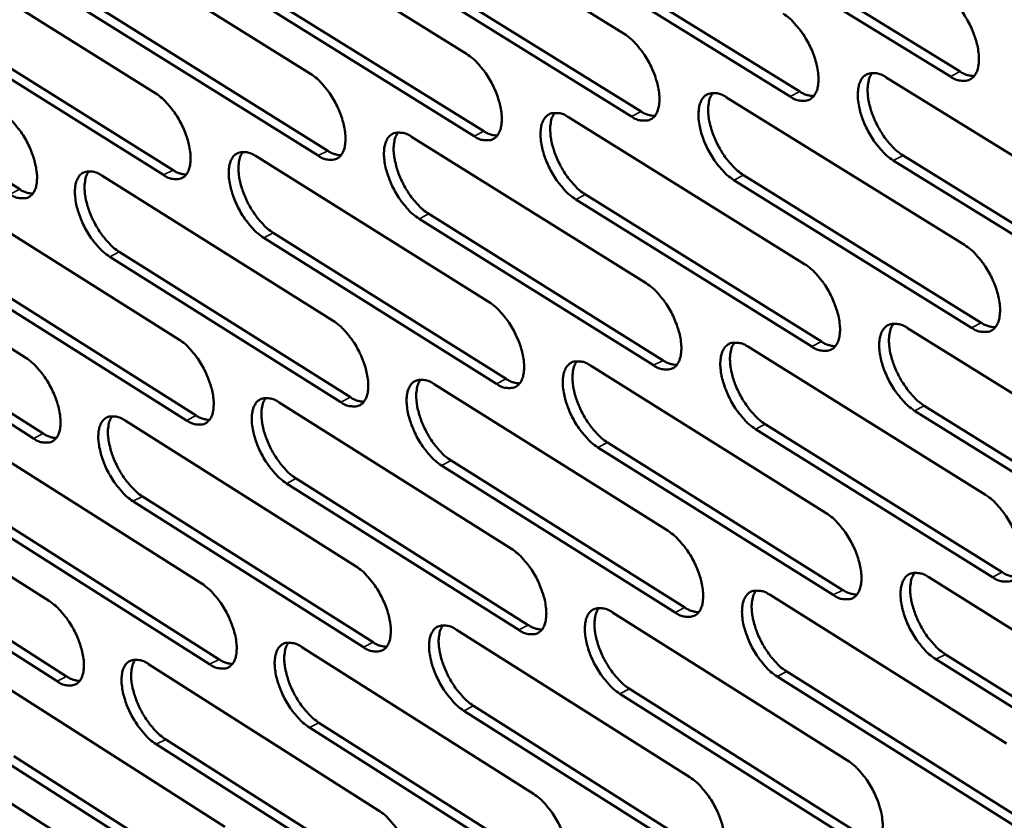
# Model space of a CAD drawing. Units: millimetres. Extents: x 72 to 6424, y 110 to 4510.
# Drawn here: x 4777 to 4855, y 3764 to 3827 of the extents above; entities that cross this region are included whole.
import ezdxf

# ---------------------------------------------------------------- set-up
doc = ezdxf.new("R2010")
doc.units = ezdxf.units.MM
doc.header["$LTSCALE"] = 22
doc.layers.add('Visible (ISO)', color=7, linetype='Continuous', lineweight=50)
doc.layers.add('Visible Narrow (ISO)', color=7, linetype='Continuous', lineweight=35)

msp = doc.modelspace()

# ---------------------------------------------------------------- linework, layer by layer
at = {"layer": 'Visible (ISO)'}
for p, q in [((4806.392, 3837.592), (4825.015, 3826.046)), ((4794.054, 3835.959), (4812.547, 3824.457)), ((4781.823, 3834.34), (4800.187, 3822.882)), ((4850.842, 3822.664), (4831.971, 3834.313)), ((4832.741, 3834.7), (4851.613, 3823.053)), ((4769.699, 3832.735), (4787.936, 3821.321)), ((4838.162, 3821.077), (4819.424, 3832.682)), ((4820.192, 3833.067), (4838.931, 3821.466)), ((4825.593, 3819.505), (4806.987, 3831.065)), ((4807.754, 3831.449), (4826.36, 3819.892)), ((4813.135, 3817.947), (4794.659, 3829.462)), ((4795.424, 3829.844), (4813.901, 3818.332)), ((4800.786, 3816.402), (4782.439, 3827.873)), ((4783.202, 3828.254), (4801.55, 3816.786)), ((4788.545, 3814.871), (4770.324, 3826.298)), ((4771.086, 3826.677), (4789.307, 3815.253)), ((4759.074, 3825.114), (4777.17, 3813.733)), ((4845.768, 3822.597), (4864.737, 3810.874)), ((4833.131, 3821.014), (4851.966, 3809.337)), ((4820.605, 3819.445), (4839.308, 3807.813)), ((4808.19, 3817.889), (4826.761, 3806.302)), ((4795.882, 3816.347), (4814.324, 3804.805)), ((4847.097, 3816.41), (4866.049, 3804.676)), ((4865.28, 3804.283), (4846.328, 3816.02)), ((4783.682, 3814.819), (4801.996, 3803.321)), ((4834.469, 3814.856), (4853.287, 3803.168)), ((4852.519, 3802.777), (4833.702, 3814.468)), ((4771.588, 3813.303), (4789.775, 3801.85)), ((4821.952, 3813.315), (4840.638, 3801.673)), ((4839.872, 3801.283), (4821.187, 3812.929)), ((4759.597, 3811.801), (4777.66, 3800.391)), ((4809.545, 3811.788), (4828.1, 3800.191)), ((4827.336, 3799.803), (4808.782, 3811.403)), ((4814.91, 3798.336), (4796.485, 3809.891)), ((4797.247, 3810.275), (4815.672, 3798.722)), ((4802.592, 3796.881), (4784.294, 3808.392)), ((4785.055, 3808.774), (4803.352, 3797.267)), ((4790.38, 3795.44), (4772.21, 3806.906)), ((4772.968, 3807.287), (4791.14, 3795.823)), ((4778.275, 3794.01), (4760.229, 3805.433)), ((4760.986, 3805.812), (4779.032, 3794.392)), ((4847.458, 3802.744), (4866.374, 3790.979)), ((4834.854, 3801.253), (4853.636, 3789.535)), ((4822.361, 3799.775), (4841.011, 3788.103)), ((4809.976, 3798.311), (4828.496, 3786.684)), ((4797.7, 3796.859), (4816.091, 3785.277)), ((4866.913, 3784.43), (4848.015, 3796.208)), ((4848.781, 3796.599), (4867.679, 3784.824)), ((4785.53, 3795.419), (4803.794, 3783.882)), ((4836.186, 3795.137), (4854.951, 3783.409)), ((4854.186, 3783.016), (4835.421, 3794.748)), ((4773.465, 3793.992), (4791.603, 3782.5)), ((4823.701, 3793.688), (4842.335, 3782.006)), ((4841.571, 3781.615), (4822.938, 3793.3)), ((4761.504, 3792.578), (4779.517, 3781.129)), ((4811.326, 3792.252), (4829.829, 3780.615)), ((4829.067, 3780.225), (4810.565, 3791.866)), ((4816.672, 3778.848), (4798.298, 3790.443)), ((4799.058, 3790.828), (4817.432, 3779.236)), ((4804.385, 3777.483), (4786.138, 3789.033)), ((4786.896, 3789.416), (4805.144, 3777.87)), ((4792.205, 3776.13), (4774.083, 3787.635)), ((4774.839, 3788.017), (4792.961, 3776.515)), ((4762.886, 3786.63), (4780.884, 3775.171)), ((4780.129, 3774.788), (4762.131, 3786.249)), ((4849.138, 3783.016), (4868, 3771.211)), ((4836.566, 3781.617), (4855.296, 3769.859)), ((4824.105, 3780.23), (4842.703, 3768.518)), ((4811.752, 3778.855), (4830.22, 3767.189)), ((4799.506, 3777.492), (4817.846, 3765.871)), ((4868.535, 3764.704), (4849.691, 3776.522)), ((4850.455, 3776.915), (4869.299, 3765.1)), ((4787.366, 3776.141), (4805.58, 3764.565)), ((4775.331, 3774.801), (4793.419, 3763.27)), ((4855.842, 3763.381), (4837.13, 3775.153)), ((4837.892, 3775.544), (4856.604, 3763.775)), ((4825.439, 3774.185), (4844.021, 3762.463)), ((4763.398, 3773.473), (4781.363, 3761.987)), ((4843.26, 3762.071), (4824.679, 3773.796)), ((4813.095, 3772.838), (4831.547, 3761.162)), ((4830.788, 3760.771), (4812.336, 3772.45)), ((4818.424, 3759.483), (4800.101, 3771.116)), ((4800.858, 3771.503), (4819.182, 3759.872)), ((4788.726, 3770.179), (4806.924, 3758.594)), ((4806.168, 3758.206), (4787.971, 3769.794)), ((4776.698, 3768.866), (4794.771, 3757.326)), ((4794.017, 3756.94), (4775.945, 3768.483))]:
    msp.add_line(p, q, dxfattribs=at)
at = {"layer": 'Visible (ISO)', "flags": 128}
for points in [[(4850.285, 3829.266, -0.023483), (4850.817, 3828.876, -0.042437), (4851.081, 3828.623, -0.007967), (4851.641, 3827.964, -0.022546), (4851.825, 3827.719, -0.018847), (4852.16, 3827.186, -0.019339), (4852.446, 3826.643, -0.020279), (4852.68, 3826.098, -0.019051), (4852.883, 3825.501, -0.02506), (4853.006, 3824.995, -0.02182), (4853.093, 3824.404, -0.035484), (4853.106, 3823.963, -0.030857), (4853.054, 3823.46, -0.055034), (4852.953, 3823.097, -0.054549), (4852.773, 3822.761, -0.07799), (4852.551, 3822.527, -0.080001), (4852.275, 3822.377, -0.072115), (4852.061, 3822.335, -0.034713), (4851.609, 3822.343, -0.077026), (4851.245, 3822.433, -0.062133), (4850.842, 3822.664)], [(4837.594, 3827.649, -0.023406), (4838.122, 3827.26, -0.042337), (4838.384, 3827.008, -0.007922), (4838.942, 3826.351, -0.022469), (4839.124, 3826.108, -0.018756), (4839.458, 3825.577, -0.019254), (4839.743, 3825.037, -0.020179), (4839.976, 3824.495, -0.018956), (4840.179, 3823.9, -0.024945), (4840.302, 3823.397, -0.021702), (4840.389, 3822.808, -0.035362), (4840.403, 3822.37, -0.030703), (4840.353, 3821.869, -0.054993), (4840.253, 3821.507, -0.054512), (4840.075, 3821.174, -0.078249), (4839.856, 3820.94, -0.080339), (4839.583, 3820.791, -0.072469), (4839.371, 3820.749, -0.034854), (4838.923, 3820.758, -0.077171), (4838.561, 3820.848, -0.062341), (4838.162, 3821.077)], [(4825.015, 3826.046, -0.02333), (4825.54, 3825.658, -0.042237), (4825.8, 3825.408, -0.007878), (4826.355, 3824.754, -0.022392), (4826.536, 3824.512, -0.018667), (4826.868, 3823.983, -0.01917), (4827.152, 3823.445, -0.02008), (4827.384, 3822.906, -0.018861), (4827.586, 3822.313, -0.024831), (4827.71, 3821.813, -0.021584), (4827.797, 3821.226, -0.03524), (4827.813, 3820.791, -0.030551), (4827.764, 3820.292, -0.05495), (4827.666, 3819.932, -0.054474), (4827.491, 3819.6, -0.078506), (4827.274, 3819.368, -0.080676), (4827.003, 3819.219, -0.072824), (4826.793, 3819.178, -0.034993), (4826.349, 3819.187, -0.077314), (4825.989, 3819.277, -0.062549), (4825.593, 3819.505)], [(4812.547, 3824.457, -0.023254), (4813.068, 3824.071, -0.042138), (4813.326, 3823.822, -0.007834), (4813.878, 3823.17, -0.022315), (4814.058, 3822.929, -0.018578), (4814.389, 3822.403, -0.019087), (4814.671, 3821.868, -0.019982), (4814.903, 3821.33, -0.018768), (4815.105, 3820.741, -0.024718), (4815.228, 3820.243, -0.021468), (4815.317, 3819.659, -0.035119), (4815.333, 3819.226, -0.030398), (4815.286, 3818.728, -0.054905), (4815.19, 3818.371, -0.054434), (4815.016, 3818.04, -0.078761), (4814.802, 3817.809, -0.081013), (4814.534, 3817.662, -0.073178), (4814.325, 3817.62, -0.035132), (4813.885, 3817.63, -0.077458), (4813.528, 3817.719, -0.062756), (4813.135, 3817.947)], [(4800.187, 3822.882, -0.023178), (4800.706, 3822.497, -0.042039), (4800.962, 3822.249, -0.007791), (4801.511, 3821.6, -0.022239), (4801.69, 3821.361, -0.01849), (4802.019, 3820.837, -0.019004), (4802.3, 3820.304, -0.019886), (4802.531, 3819.769, -0.018675), (4802.733, 3819.182, -0.024605), (4802.856, 3818.686, -0.021353), (4802.945, 3818.105, -0.034999), (4802.962, 3817.675, -0.030247), (4802.917, 3817.179, -0.054859), (4802.822, 3816.823, -0.054392), (4802.651, 3816.494, -0.079014), (4802.439, 3816.264, -0.081349), (4802.173, 3816.117, -0.073533), (4801.967, 3816.077, -0.035271), (4801.531, 3816.086, -0.0776), (4801.176, 3816.175, -0.062963), (4800.786, 3816.402)], [(4846.328, 3816.02, -0.023374), (4845.799, 3816.41, -0.042261), (4845.536, 3816.663, -0.007895), (4844.978, 3817.32, -0.02244), (4844.795, 3817.563, -0.018769), (4844.462, 3818.094, -0.019254), (4844.177, 3818.635, -0.020206), (4843.944, 3819.177, -0.018971), (4843.741, 3819.772, -0.024986), (4843.618, 3820.275, -0.021731), (4843.531, 3820.864, -0.03541), (4843.517, 3821.302, -0.030743), (4843.567, 3821.804, -0.055014), (4843.668, 3822.166, -0.054493), (4843.846, 3822.5, -0.078163), (4844.066, 3822.734, -0.08017), (4844.341, 3822.884, -0.072363), (4844.554, 3822.926, -0.034791), (4845.003, 3822.917, -0.07714), (4845.366, 3822.828, -0.062285), (4845.768, 3822.597)], [(4844.659, 3822.946, 0.037665), (4844.452, 3822.591, 0.06597), (4844.378, 3822.368, 0.018125), (4844.298, 3821.852, 0.035399), (4844.285, 3821.585, 0.021689), (4844.319, 3821.085, 0.025007), (4844.388, 3820.655, 0.017928), (4844.521, 3820.125, 0.019638), (4844.679, 3819.652, 0.016834), (4844.893, 3819.138, 0.017255), (4845.135, 3818.652, 0.017683), (4845.406, 3818.193, 0.016934), (4845.722, 3817.733, 0.020754), (4845.877, 3817.54, 0.006663), (4846.393, 3816.966, 0.039232), (4846.626, 3816.75, 0.021476), (4847.097, 3816.41)], [(4851.613, 3823.053, 0.040499), (4851.893, 3822.893, 0.040499), (4852.195, 3822.781, 0.033976), (4852.459, 3822.725, 0.033976), (4852.729, 3822.705)], [(4787.936, 3821.321, -0.023103), (4788.451, 3820.937, -0.04194), (4788.705, 3820.691, -0.007748), (4789.252, 3820.043, -0.022164), (4789.429, 3819.806, -0.018403), (4789.757, 3819.284, -0.018922), (4790.037, 3818.754, -0.01979), (4790.267, 3818.221, -0.018584), (4790.468, 3817.637, -0.024494), (4790.592, 3817.144, -0.021239), (4790.682, 3816.565, -0.034878), (4790.7, 3816.137, -0.030096), (4790.656, 3815.643, -0.054812), (4790.563, 3815.289, -0.054349), (4790.394, 3814.961, -0.079264), (4790.184, 3814.733, -0.081684), (4789.921, 3814.587, -0.073889), (4789.717, 3814.546, -0.035409), (4789.284, 3814.556, -0.077742), (4788.931, 3814.645, -0.063169), (4788.545, 3814.871)], [(4833.702, 3814.468, -0.023298), (4833.176, 3814.856, -0.042162), (4832.916, 3815.107, -0.007851), (4832.36, 3815.763, -0.022363), (4832.179, 3816.004, -0.018679), (4831.847, 3816.533, -0.01917), (4831.563, 3817.071, -0.020107), (4831.33, 3817.611, -0.018877), (4831.128, 3818.203, -0.024871), (4831.005, 3818.704, -0.021613), (4830.917, 3819.29, -0.035289), (4830.902, 3819.726, -0.03059), (4830.951, 3820.226, -0.054972), (4831.05, 3820.585, -0.054455), (4831.226, 3820.918, -0.078421), (4831.444, 3821.151, -0.080507), (4831.716, 3821.3, -0.072717), (4831.927, 3821.342, -0.034931), (4832.372, 3821.333, -0.077285), (4832.733, 3821.243, -0.062493), (4833.131, 3821.014)], [(4832.036, 3821.361, 0.037553), (4831.832, 3821.008, 0.065865), (4831.759, 3820.787, 0.018048), (4831.681, 3820.273, 0.03528), (4831.669, 3820.007, 0.021569), (4831.704, 3819.509, 0.024892), (4831.774, 3819.082, 0.017833), (4831.907, 3818.554, 0.019539), (4832.064, 3818.083, 0.016752), (4832.278, 3817.572, 0.017168), (4832.519, 3817.088, 0.017608), (4832.789, 3816.631, 0.016854), (4833.103, 3816.174, 0.020686), (4833.257, 3815.982, 0.006626), (4833.77, 3815.41, 0.039141), (4834.001, 3815.195, 0.021408), (4834.469, 3814.856)], [(4838.931, 3821.466, 0.040272), (4839.207, 3821.307, 0.040272), (4839.505, 3821.195, 0.033771), (4839.767, 3821.139, 0.033771), (4840.033, 3821.118)], [(4775.79, 3819.773, -0.023028), (4776.302, 3819.391, -0.041842), (4776.555, 3819.146, -0.007705), (4777.099, 3818.501, -0.022089), (4777.275, 3818.265, -0.018317), (4777.601, 3817.745, -0.018841), (4777.88, 3817.217, -0.019695), (4778.11, 3816.686, -0.018493), (4778.31, 3816.105, -0.024383), (4778.434, 3815.614, -0.021126), (4778.524, 3815.038, -0.034759), (4778.543, 3814.612, -0.029946), (4778.501, 3814.12, -0.054763), (4778.41, 3813.768, -0.054304), (4778.243, 3813.442, -0.079512), (4778.035, 3813.215, -0.082018), (4777.775, 3813.069, -0.074244), (4777.572, 3813.029, -0.035546), (4777.143, 3813.039, -0.077884), (4776.792, 3813.128, -0.063375), (4776.41, 3813.353)], [(4821.187, 3812.929, -0.023222), (4820.664, 3813.316, -0.042063), (4820.406, 3813.566, -0.007808), (4819.853, 3814.219, -0.022287), (4819.673, 3814.459, -0.01859), (4819.342, 3814.986, -0.019087), (4819.06, 3815.521, -0.020009), (4818.828, 3816.058, -0.018783), (4818.626, 3816.648, -0.024758), (4818.503, 3817.146, -0.021497), (4818.415, 3817.73, -0.035167), (4818.399, 3818.163, -0.030438), (4818.446, 3818.661, -0.054927), (4818.543, 3819.019, -0.054415), (4818.717, 3819.35, -0.078676), (4818.932, 3819.582, -0.080844), (4819.202, 3819.73, -0.073072), (4819.41, 3819.771, -0.035071), (4819.852, 3819.763, -0.077428), (4820.211, 3819.673, -0.0627), (4820.605, 3819.445)], [(4819.525, 3819.791, 0.037441), (4819.323, 3819.44, 0.065757), (4819.251, 3819.219, 0.017971), (4819.175, 3818.708, 0.03516), (4819.164, 3818.443, 0.02145), (4819.2, 3817.947, 0.024776), (4819.27, 3817.522, 0.017739), (4819.404, 3816.997, 0.019441), (4819.561, 3816.529, 0.016671), (4819.774, 3816.02, 0.017082), (4820.014, 3815.538, 0.017533), (4820.282, 3815.083, 0.016775), (4820.595, 3814.627, 0.020617), (4820.748, 3814.437, 0.00659), (4821.258, 3813.867, 0.03905), (4821.488, 3813.653, 0.02134), (4821.952, 3813.315)], [(4826.36, 3819.892, 0.040044), (4826.633, 3819.735, 0.040044), (4826.928, 3819.623, 0.033566), (4827.186, 3819.567, 0.033566), (4827.449, 3819.545)], [(4808.782, 3811.403, -0.023147), (4808.262, 3811.789, -0.041964), (4808.006, 3812.038, -0.007764), (4807.455, 3812.689, -0.022211), (4807.277, 3812.927, -0.018502), (4806.948, 3813.452, -0.019004), (4806.667, 3813.985, -0.019912), (4806.436, 3814.519, -0.018691), (4806.234, 3815.107, -0.024645), (4806.111, 3815.602, -0.021381), (4806.022, 3816.184, -0.035046), (4806.005, 3816.614, -0.030286), (4806.05, 3817.11, -0.054882), (4806.146, 3817.466, -0.054374), (4806.318, 3817.796, -0.078929), (4806.53, 3818.026, -0.08118), (4806.797, 3818.174, -0.073427), (4807.004, 3818.215, -0.035209), (4807.442, 3818.206, -0.077571), (4807.799, 3818.116, -0.062908), (4808.19, 3817.889)], [(4807.122, 3818.235, 0.037327), (4806.923, 3817.884, 0.065647), (4806.853, 3817.666, 0.017892), (4806.779, 3817.156, 0.03504), (4806.768, 3816.893, 0.021331), (4806.805, 3816.399, 0.024661), (4806.876, 3815.977, 0.017646), (4807.01, 3815.454, 0.019343), (4807.167, 3814.987, 0.016591), (4807.379, 3814.481, 0.016997), (4807.618, 3814.001, 0.017459), (4807.885, 3813.548, 0.016697), (4808.196, 3813.095, 0.020549), (4808.348, 3812.905, 0.006554), (4808.856, 3812.338, 0.038958), (4809.084, 3812.125, 0.021273), (4809.545, 3811.788)], [(4813.901, 3818.332, 0.039815), (4814.17, 3818.176, 0.039815), (4814.461, 3818.065, 0.033362), (4814.716, 3818.008, 0.033362), (4814.976, 3817.986)], [(4796.485, 3809.891, -0.023072), (4795.969, 3810.276, -0.041866), (4795.714, 3810.523, -0.007722), (4795.166, 3811.172, -0.022136), (4794.989, 3811.409, -0.018415), (4794.661, 3811.931, -0.018922), (4794.381, 3812.462, -0.019816), (4794.151, 3812.994, -0.018599), (4793.95, 3813.578, -0.024533), (4793.826, 3814.071, -0.021267), (4793.737, 3814.651, -0.034926), (4793.719, 3815.079, -0.030135), (4793.763, 3815.573, -0.054835), (4793.857, 3815.927, -0.054331), (4794.026, 3816.255, -0.07918), (4794.237, 3816.484, -0.081515), (4794.501, 3816.631, -0.073783), (4794.706, 3816.672, -0.035348), (4795.14, 3816.663, -0.077714), (4795.495, 3816.573, -0.063114), (4795.882, 3816.347)], [(4794.829, 3816.692, 0.037212), (4794.632, 3816.343, 0.065534), (4794.563, 3816.125, 0.017813), (4794.491, 3815.618, 0.034919), (4794.481, 3815.356, 0.021213), (4794.519, 3814.864, 0.024546), (4794.59, 3814.444, 0.017554), (4794.724, 3813.924, 0.019246), (4794.881, 3813.459, 0.016511), (4795.092, 3812.955, 0.016913), (4795.331, 3812.478, 0.017386), (4795.597, 3812.027, 0.016619), (4795.906, 3811.576, 0.020482), (4796.057, 3811.387, 0.006518), (4796.561, 3810.822, 0.038867), (4796.788, 3810.61, 0.021205), (4797.247, 3810.275)], [(4801.55, 3816.786, 0.039586), (4801.816, 3816.631, 0.039586), (4802.103, 3816.521, 0.033158), (4802.355, 3816.464, 0.033158), (4802.611, 3816.441)], [(4784.294, 3808.392, -0.022998), (4783.782, 3808.776, -0.041768), (4783.529, 3809.022, -0.007679), (4782.984, 3809.668, -0.022062), (4782.808, 3809.904, -0.018329), (4782.482, 3810.424, -0.018841), (4782.203, 3810.952, -0.019721), (4781.973, 3811.482, -0.018508), (4781.772, 3812.064, -0.024422), (4781.649, 3812.554, -0.021153), (4781.558, 3813.131, -0.034806), (4781.54, 3813.557, -0.029985), (4781.582, 3814.049, -0.054786), (4781.674, 3814.401, -0.054287), (4781.842, 3814.728, -0.079429), (4782.05, 3814.956, -0.081849), (4782.312, 3815.102, -0.074138), (4782.515, 3815.142, -0.035485), (4782.946, 3815.133, -0.077856), (4783.298, 3815.044, -0.06332), (4783.682, 3814.819)], [(4782.641, 3815.162, 0.037095), (4782.447, 3814.814, 0.065418), (4782.379, 3814.598, 0.017732), (4782.309, 3814.093, 0.034796), (4782.301, 3813.833, 0.021096), (4782.339, 3813.343, 0.024432), (4782.411, 3812.925, 0.017462), (4782.545, 3812.407, 0.019149), (4782.701, 3811.945, 0.016432), (4782.912, 3811.443, 0.016829), (4783.15, 3810.968, 0.017313), (4783.415, 3810.519, 0.016542), (4783.722, 3810.069, 0.020414), (4783.872, 3809.882, 0.006482), (4784.374, 3809.319, 0.038777), (4784.599, 3809.108, 0.021139), (4785.055, 3808.774)], [(4789.307, 3815.253, 0.039356), (4789.569, 3815.1, 0.039356), (4789.853, 3814.99, 0.032954), (4790.101, 3814.933, 0.032954), (4790.355, 3814.909)], [(4777.17, 3813.733, 0.039125), (4777.429, 3813.582, 0.039125), (4777.709, 3813.472, 0.03275), (4777.954, 3813.415, 0.03275), (4778.205, 3813.39)], [(4851.966, 3809.337, -0.023349), (4852.496, 3808.946, -0.042209), (4852.759, 3808.693, -0.007884), (4853.319, 3808.034, -0.022419), (4853.501, 3807.791, -0.018798), (4853.835, 3807.259, -0.019265), (4854.121, 3806.718, -0.020271), (4854.354, 3806.176, -0.019015), (4854.556, 3805.581, -0.025113), (4854.678, 3805.078, -0.021836), (4854.764, 3804.49, -0.035658), (4854.778, 3804.053, -0.03102), (4854.726, 3803.553, -0.055418), (4854.624, 3803.193, -0.055057), (4854.445, 3802.861, -0.078385), (4854.223, 3802.63, -0.080346), (4853.948, 3802.482, -0.071872), (4853.735, 3802.442, -0.03448), (4853.284, 3802.453, -0.076594), (4852.921, 3802.545, -0.061814), (4852.519, 3802.777)], [(4839.308, 3807.813, -0.023273), (4839.835, 3807.423, -0.04211), (4840.095, 3807.172, -0.00784), (4840.652, 3806.515, -0.022343), (4840.834, 3806.273, -0.018708), (4841.166, 3805.744, -0.01918), (4841.45, 3805.205, -0.020171), (4841.682, 3804.666, -0.01892), (4841.884, 3804.073, -0.024998), (4842.007, 3803.573, -0.021717), (4842.094, 3802.988, -0.035535), (4842.108, 3802.553, -0.030865), (4842.058, 3802.055, -0.055375), (4841.958, 3801.696, -0.055021), (4841.781, 3801.367, -0.078646), (4841.562, 3801.136, -0.080685), (4841.289, 3800.99, -0.072225), (4841.078, 3800.95, -0.034619), (4840.631, 3800.961, -0.076737), (4840.27, 3801.053, -0.06202), (4839.872, 3801.283)], [(4826.761, 3806.302, -0.023198), (4827.284, 3805.914, -0.042011), (4827.543, 3805.664, -0.007797), (4828.098, 3805.01, -0.022267), (4828.278, 3804.769, -0.018619), (4828.608, 3804.242, -0.019097), (4828.891, 3803.706, -0.020073), (4829.123, 3803.169, -0.018826), (4829.324, 3802.579, -0.024883), (4829.447, 3802.082, -0.021599), (4829.535, 3801.498, -0.035412), (4829.55, 3801.066, -0.030711), (4829.501, 3800.57, -0.055331), (4829.403, 3800.214, -0.054982), (4829.228, 3799.885, -0.078906), (4829.012, 3799.656, -0.081024), (4828.741, 3799.51, -0.072579), (4828.532, 3799.47, -0.034757), (4828.089, 3799.482, -0.076879), (4827.731, 3799.573, -0.062226), (4827.336, 3799.803)], [(4814.324, 3804.805, -0.023122), (4814.844, 3804.418, -0.041913), (4815.102, 3804.169, -0.007754), (4815.653, 3803.517, -0.022191), (4815.832, 3803.278, -0.01853), (4816.161, 3802.754, -0.019014), (4816.443, 3802.22, -0.019975), (4816.673, 3801.685, -0.018733), (4816.875, 3801.098, -0.02477), (4816.998, 3800.603, -0.021482), (4817.086, 3800.022, -0.03529), (4817.102, 3799.592, -0.030557), (4817.055, 3799.098, -0.055286), (4816.958, 3798.744, -0.054942), (4816.785, 3798.417, -0.079163), (4816.571, 3798.189, -0.081362), (4816.304, 3798.044, -0.072932), (4816.097, 3798.004, -0.034895), (4815.657, 3798.016, -0.07702), (4815.301, 3798.107, -0.062431), (4814.91, 3798.336)], [(4801.996, 3803.321, -0.023048), (4802.513, 3802.935, -0.041815), (4802.768, 3802.687, -0.007711), (4803.317, 3802.038, -0.022116), (4803.494, 3801.8, -0.018443), (4803.822, 3801.278, -0.018932), (4804.103, 3800.747, -0.019878), (4804.333, 3800.214, -0.018641), (4804.534, 3799.63, -0.024657), (4804.657, 3799.137, -0.021367), (4804.745, 3798.559, -0.035168), (4804.762, 3798.132, -0.030404), (4804.717, 3797.639, -0.055239), (4804.622, 3797.286, -0.054901), (4804.451, 3796.961, -0.079417), (4804.24, 3796.734, -0.0817), (4803.975, 3796.59, -0.073286), (4803.769, 3796.551, -0.035032), (4803.334, 3796.563, -0.077161), (4802.98, 3796.654, -0.062635), (4802.592, 3796.881)], [(4848.015, 3796.208, -0.023242), (4847.487, 3796.599, -0.042035), (4847.226, 3796.851, -0.007814), (4846.668, 3797.509, -0.022314), (4846.487, 3797.751, -0.01872), (4846.155, 3798.28, -0.01918), (4845.87, 3798.819, -0.020199), (4845.638, 3799.358, -0.018936), (4845.436, 3799.951, -0.025039), (4845.314, 3800.451, -0.021746), (4845.227, 3801.037, -0.035584), (4845.213, 3801.472, -0.030905), (4845.263, 3801.97, -0.055397), (4845.364, 3802.329, -0.055001), (4845.542, 3802.659, -0.07856), (4845.762, 3802.89, -0.080516), (4846.035, 3803.037, -0.07212), (4846.247, 3803.078, -0.034557), (4846.696, 3803.066, -0.076707), (4847.058, 3802.975, -0.061964), (4847.458, 3802.744)], [(4846.344, 3803.096, 0.037534), (4846.14, 3802.743, 0.065797), (4846.068, 3802.522, 0.018019), (4845.99, 3802.008, 0.035277), (4845.978, 3801.743, 0.021602), (4846.013, 3801.246, 0.024915), (4846.084, 3800.82, 0.017851), (4846.217, 3800.294, 0.01956), (4846.375, 3799.824, 0.01675), (4846.588, 3799.314, 0.017177), (4846.83, 3798.831, 0.017575), (4847.1, 3798.375, 0.016843), (4847.413, 3797.918, 0.020597), (4847.567, 3797.727, 0.006566), (4848.081, 3797.155, 0.03895), (4848.313, 3796.939, 0.021309), (4848.781, 3796.599)], [(4853.287, 3803.168, 0.040727), (4853.568, 3803.006, 0.040727), (4853.872, 3802.892, 0.03409), (4854.138, 3802.835, 0.03409), (4854.409, 3802.815)], [(4789.775, 3801.85, -0.022973), (4790.289, 3801.465, -0.041717), (4790.542, 3801.219, -0.007669), (4791.088, 3800.572, -0.022042), (4791.264, 3800.335, -0.018356), (4791.59, 3799.815, -0.018851), (4791.87, 3799.286, -0.019782), (4792.099, 3798.756, -0.01855), (4792.3, 3798.174, -0.024545), (4792.423, 3797.684, -0.021253), (4792.512, 3797.108, -0.035047), (4792.53, 3796.683, -0.030252), (4792.486, 3796.193, -0.055191), (4792.393, 3795.842, -0.054858), (4792.225, 3795.518, -0.07967), (4792.015, 3795.292, -0.082036), (4791.753, 3795.149, -0.073641), (4791.549, 3795.11, -0.035169), (4791.117, 3795.122, -0.077301), (4790.765, 3795.213, -0.062839), (4790.38, 3795.44)], [(4835.421, 3794.748, -0.023166), (4834.897, 3795.137, -0.041936), (4834.638, 3795.388, -0.00777), (4834.083, 3796.044, -0.022238), (4833.903, 3796.284, -0.018631), (4833.572, 3796.811, -0.019097), (4833.289, 3797.347, -0.0201), (4833.057, 3797.884, -0.018842), (4832.856, 3798.474, -0.024924), (4832.733, 3798.972, -0.021628), (4832.646, 3799.555, -0.035461), (4832.631, 3799.988, -0.030751), (4832.68, 3800.484, -0.055354), (4832.779, 3800.841, -0.054963), (4832.954, 3801.17, -0.07882), (4833.172, 3801.4, -0.080855), (4833.443, 3801.546, -0.072473), (4833.653, 3801.586, -0.034696), (4834.097, 3801.575, -0.07685), (4834.458, 3801.483, -0.06217), (4834.854, 3801.253)], [(4833.754, 3801.605, 0.037422), (4833.553, 3801.253, 0.065691), (4833.481, 3801.033, 0.017942), (4833.406, 3800.522, 0.035158), (4833.395, 3800.258, 0.021482), (4833.431, 3799.763, 0.0248), (4833.502, 3799.339, 0.017757), (4833.635, 3798.816, 0.019462), (4833.793, 3798.348, 0.016669), (4834.006, 3797.84, 0.017091), (4834.246, 3797.36, 0.017501), (4834.515, 3796.905, 0.016764), (4834.827, 3796.451, 0.02053), (4834.979, 3796.261, 0.00653), (4835.49, 3795.69, 0.03886), (4835.721, 3795.476, 0.021242), (4836.186, 3795.137)], [(4840.638, 3801.673, 0.040497), (4840.916, 3801.512, 0.040497), (4841.216, 3801.399, 0.033884), (4841.478, 3801.342, 0.033884), (4841.746, 3801.321)], [(4777.66, 3800.391, -0.0229), (4778.17, 3800.008, -0.04162), (4778.422, 3799.763, -0.007627), (4778.965, 3799.118, -0.021968), (4779.14, 3798.883, -0.01827), (4779.465, 3798.365, -0.01877), (4779.743, 3797.839, -0.019688), (4779.972, 3797.311, -0.018459), (4780.172, 3796.731, -0.024434), (4780.295, 3796.244, -0.021139), (4780.385, 3795.67, -0.034926), (4780.404, 3795.248, -0.0301), (4780.362, 3794.759, -0.055141), (4780.27, 3794.41, -0.054813), (4780.104, 3794.087, -0.07992), (4779.896, 3793.863, -0.082373), (4779.637, 3793.72, -0.073995), (4779.435, 3793.681, -0.035304), (4779.006, 3793.694, -0.07744), (4778.656, 3793.785, -0.063043), (4778.275, 3794.01)], [(4822.938, 3793.3, -0.023091), (4822.417, 3793.688, -0.041839), (4822.16, 3793.938, -0.007728), (4821.608, 3794.591, -0.022163), (4821.429, 3794.83, -0.018542), (4821.1, 3795.354, -0.019014), (4820.818, 3795.889, -0.020002), (4820.587, 3796.423, -0.018748), (4820.386, 3797.011, -0.02481), (4820.263, 3797.505, -0.021511), (4820.175, 3798.087, -0.035338), (4820.159, 3798.516, -0.030597), (4820.207, 3799.011, -0.055308), (4820.304, 3799.366, -0.054923), (4820.477, 3799.694, -0.079077), (4820.692, 3799.922, -0.081193), (4820.961, 3800.068, -0.072827), (4821.169, 3800.107, -0.034834), (4821.61, 3800.096, -0.076991), (4821.968, 3800.005, -0.062376), (4822.361, 3799.775)], [(4821.275, 3800.126, 0.037309), (4821.076, 3799.776, 0.065583), (4821.006, 3799.557, 0.017865), (4820.932, 3799.048, 0.035038), (4820.922, 3798.786, 0.021364), (4820.959, 3798.293, 0.024685), (4821.03, 3797.871, 0.017664), (4821.164, 3797.35, 0.019364), (4821.321, 3796.885, 0.016589), (4821.533, 3796.379, 0.017006), (4821.773, 3795.901, 0.017427), (4822.04, 3795.448, 0.016686), (4822.351, 3794.996, 0.020463), (4822.502, 3794.807, 0.006495), (4823.011, 3794.239, 0.03877), (4823.239, 3794.026, 0.021175), (4823.701, 3793.688)], [(4828.1, 3800.191, 0.040266), (4828.374, 3800.032, 0.040266), (4828.671, 3799.919, 0.033678), (4828.93, 3799.862, 0.033678), (4829.194, 3799.84)], [(4810.565, 3791.866, -0.023017), (4810.047, 3792.252, -0.041741), (4809.791, 3792.501, -0.007685), (4809.242, 3793.151, -0.022088), (4809.064, 3793.389, -0.018455), (4808.737, 3793.911, -0.018932), (4808.456, 3794.443, -0.019905), (4808.226, 3794.975, -0.018656), (4808.025, 3795.56, -0.024697), (4807.902, 3796.052, -0.021395), (4807.813, 3796.631, -0.035216), (4807.797, 3797.058, -0.030444), (4807.842, 3797.551, -0.055262), (4807.938, 3797.904, -0.054882), (4808.109, 3798.23, -0.079333), (4808.321, 3798.457, -0.081531), (4808.587, 3798.602, -0.073181), (4808.794, 3798.642, -0.034972), (4809.231, 3798.63, -0.077132), (4809.587, 3798.539, -0.062581), (4809.976, 3798.311)], [(4808.904, 3798.66, 0.037195), (4808.708, 3798.311, 0.065471), (4808.639, 3798.094, 0.017786), (4808.567, 3797.587, 0.034918), (4808.558, 3797.326, 0.021246), (4808.596, 3796.836, 0.02457), (4808.667, 3796.416, 0.017571), (4808.801, 3795.897, 0.019267), (4808.958, 3795.434, 0.016509), (4809.17, 3794.931, 0.016922), (4809.409, 3794.455, 0.017354), (4809.674, 3794.004, 0.016608), (4809.984, 3793.554, 0.020396), (4810.134, 3793.366, 0.006459), (4810.64, 3792.8, 0.03868), (4810.867, 3792.588, 0.021109), (4811.326, 3792.252)], [(4815.672, 3798.722, 0.040035), (4815.943, 3798.565, 0.040035), (4816.235, 3798.452, 0.033472), (4816.491, 3798.395, 0.033472), (4816.752, 3798.372)], [(4798.298, 3790.443, -0.022943), (4797.784, 3790.828, -0.041644), (4797.53, 3791.076, -0.007643), (4796.983, 3791.724, -0.022014), (4796.807, 3791.96, -0.018368), (4796.481, 3792.48, -0.018851), (4796.201, 3793.009, -0.019809), (4795.972, 3793.539, -0.018565), (4795.771, 3794.121, -0.024584), (4795.648, 3794.611, -0.021281), (4795.559, 3795.188, -0.035094), (4795.542, 3795.613, -0.030291), (4795.586, 3796.103, -0.055214), (4795.679, 3796.455, -0.05484), (4795.849, 3796.78, -0.079586), (4796.059, 3797.006, -0.081868), (4796.322, 3797.149, -0.073535), (4796.526, 3797.189, -0.035108), (4796.96, 3797.177, -0.077273), (4797.314, 3797.086, -0.062785), (4797.7, 3796.859)], [(4796.641, 3797.208, 0.03708), (4796.447, 3796.86, 0.065357), (4796.38, 3796.644, 0.017706), (4796.31, 3796.139, 0.034796), (4796.301, 3795.88, 0.021129), (4796.34, 3795.391, 0.024456), (4796.412, 3794.974, 0.01748), (4796.546, 3794.457, 0.019171), (4796.703, 3793.996, 0.01643), (4796.914, 3793.495, 0.016838), (4797.152, 3793.021, 0.017282), (4797.416, 3792.573, 0.016531), (4797.724, 3792.124, 0.020329), (4797.873, 3791.938, 0.006424), (4798.376, 3791.374, 0.038591), (4798.602, 3791.163, 0.021043), (4799.058, 3790.828)], [(4803.352, 3797.267, 0.039804), (4803.62, 3797.11, 0.039804), (4803.909, 3796.998, 0.033267), (4804.161, 3796.941, 0.033267), (4804.419, 3796.917)], [(4786.138, 3789.033, -0.022869), (4785.627, 3789.417, -0.041547), (4785.375, 3789.663, -0.007601), (4784.831, 3790.309, -0.02194), (4784.656, 3790.544, -0.018282), (4784.331, 3791.062, -0.01877), (4784.053, 3791.588, -0.019714), (4783.824, 3792.116, -0.018474), (4783.624, 3792.696, -0.024473), (4783.501, 3793.183, -0.021167), (4783.411, 3793.757, -0.034973), (4783.393, 3794.18, -0.03014), (4783.435, 3794.669, -0.055164), (4783.527, 3795.018, -0.054796), (4783.694, 3795.341, -0.079836), (4783.902, 3795.566, -0.082204), (4784.163, 3795.709, -0.07389), (4784.365, 3795.748, -0.035245), (4784.795, 3795.736, -0.077413), (4785.147, 3795.646, -0.062989), (4785.53, 3795.419)], [(4784.484, 3795.767, 0.036963), (4784.293, 3795.421, 0.06524), (4784.226, 3795.206, 0.017625), (4784.158, 3794.703, 0.034674), (4784.151, 3794.445, 0.021012), (4784.19, 3793.959, 0.024342), (4784.263, 3793.544, 0.017389), (4784.397, 3793.029, 0.019075), (4784.554, 3792.57, 0.016352), (4784.764, 3792.072, 0.016755), (4785.001, 3791.6, 0.01721), (4785.264, 3791.154, 0.016455), (4785.571, 3790.707, 0.020263), (4785.719, 3790.522, 0.006389), (4786.219, 3789.96, 0.038501), (4786.443, 3789.75, 0.020977), (4786.896, 3789.416)], [(4791.14, 3795.823, 0.039571), (4791.404, 3795.668, 0.039571), (4791.689, 3795.557, 0.033062), (4791.938, 3795.499, 0.033062), (4792.193, 3795.475)], [(4779.032, 3794.392, 0.039339), (4779.293, 3794.239, 0.039339), (4779.575, 3794.128, 0.032857), (4779.821, 3794.07, 0.032857), (4780.073, 3794.045)], [(4853.636, 3789.535, -0.023217), (4854.165, 3789.143, -0.041983), (4854.427, 3788.89, -0.007803), (4854.985, 3788.231, -0.022294), (4855.167, 3787.989, -0.018748), (4855.499, 3787.46, -0.01919), (4855.784, 3786.92, -0.020263), (4856.016, 3786.381, -0.018979), (4856.218, 3785.788, -0.025167), (4856.34, 3785.289, -0.021851), (4856.425, 3784.703, -0.035833), (4856.439, 3784.269, -0.031185), (4856.387, 3783.773, -0.055803), (4856.285, 3783.416, -0.055568), (4856.106, 3783.088, -0.078776), (4855.885, 3782.859, -0.080683), (4855.61, 3782.715, -0.071623), (4855.398, 3782.676, -0.034246), (4854.949, 3782.69, -0.076164), (4854.586, 3782.784, -0.061493), (4854.186, 3783.016)], [(4841.011, 3788.103, -0.023142), (4841.536, 3787.713, -0.041885), (4841.796, 3787.461, -0.00776), (4842.352, 3786.805, -0.022218), (4842.532, 3786.564, -0.018659), (4842.863, 3786.037, -0.019107), (4843.147, 3785.5, -0.020163), (4843.378, 3784.963, -0.018885), (4843.579, 3784.372, -0.025051), (4843.701, 3783.876, -0.021732), (4843.788, 3783.293, -0.035708), (4843.802, 3782.861, -0.031028), (4843.752, 3782.367, -0.055759), (4843.652, 3782.011, -0.055532), (4843.475, 3781.685, -0.07904), (4843.256, 3781.458, -0.081024), (4842.984, 3781.314, -0.071975), (4842.774, 3781.276, -0.034384), (4842.328, 3781.29, -0.076305), (4841.968, 3781.383, -0.061697), (4841.571, 3781.615)], [(4828.496, 3786.684, -0.023067), (4829.018, 3786.295, -0.041787), (4829.276, 3786.044, -0.007717), (4829.829, 3785.39, -0.022143), (4830.008, 3785.151, -0.01857), (4830.338, 3784.626, -0.019024), (4830.62, 3784.092, -0.020065), (4830.85, 3783.557, -0.018791), (4831.052, 3782.969, -0.024935), (4831.174, 3782.475, -0.021614), (4831.261, 3781.895, -0.035584), (4831.276, 3781.466, -0.030872), (4831.227, 3780.973, -0.055714), (4831.129, 3780.619, -0.055494), (4830.955, 3780.295, -0.079302), (4830.739, 3780.068, -0.081364), (4830.469, 3779.926, -0.072327), (4830.261, 3779.887, -0.034521), (4829.819, 3779.902, -0.076444), (4829.461, 3779.995, -0.061901), (4829.067, 3780.225)], [(4816.091, 3785.277, -0.022992), (4816.61, 3784.889, -0.04169), (4816.866, 3784.64, -0.007675), (4817.416, 3783.989, -0.022068), (4817.594, 3783.751, -0.018483), (4817.922, 3783.228, -0.018942), (4818.203, 3782.696, -0.019967), (4818.433, 3782.164, -0.018698), (4818.634, 3781.579, -0.024821), (4818.756, 3781.087, -0.021497), (4818.844, 3780.509, -0.035461), (4818.859, 3780.082, -0.030717), (4818.813, 3779.592, -0.055668), (4818.716, 3779.24, -0.055454), (4818.544, 3778.916, -0.079561), (4818.33, 3778.691, -0.081704), (4818.063, 3778.549, -0.07268), (4817.857, 3778.511, -0.034657), (4817.418, 3778.526, -0.076584), (4817.062, 3778.619, -0.062104), (4816.672, 3778.848)], [(4803.794, 3783.882, -0.022919), (4804.309, 3783.496, -0.041593), (4804.564, 3783.248, -0.007632), (4805.111, 3782.599, -0.021994), (4805.287, 3782.363, -0.018396), (4805.614, 3781.842, -0.01886), (4805.894, 3781.312, -0.019871), (4806.123, 3780.783, -0.018606), (4806.324, 3780.2, -0.024708), (4806.446, 3779.711, -0.021381), (4806.534, 3779.135, -0.035338), (4806.551, 3778.711, -0.030562), (4806.506, 3778.222, -0.05562), (4806.411, 3777.872, -0.055412), (4806.241, 3777.55, -0.079818), (4806.029, 3777.326, -0.082043), (4805.765, 3777.185, -0.073033), (4805.56, 3777.147, -0.034793), (4805.126, 3777.162, -0.076722), (4804.772, 3777.254, -0.062306), (4804.385, 3777.483)], [(4848.019, 3783.373, 0.037402), (4847.818, 3783.022, 0.065623), (4847.747, 3782.802, 0.017913), (4847.672, 3782.291, 0.035154), (4847.661, 3782.028, 0.021513), (4847.697, 3781.534, 0.024823), (4847.768, 3781.112, 0.017773), (4847.902, 3780.589, 0.019482), (4848.06, 3780.123, 0.016666), (4848.273, 3779.616, 0.017099), (4848.513, 3779.137, 0.017467), (4848.782, 3778.682, 0.016751), (4849.094, 3778.229, 0.020442), (4849.246, 3778.04, 0.006471), (4849.758, 3777.469, 0.03867), (4849.989, 3777.254, 0.021143), (4850.455, 3776.915)], [(4854.951, 3783.409, 0.040949), (4855.234, 3783.245, 0.040949), (4855.539, 3783.129, 0.034199), (4855.806, 3783.072, 0.034199), (4856.078, 3783.052)], [(4849.691, 3776.522, -0.02311), (4849.165, 3776.914, -0.041811), (4848.904, 3777.166, -0.007733), (4848.348, 3777.824, -0.02219), (4848.168, 3778.064, -0.018671), (4847.837, 3778.591, -0.019107), (4847.553, 3779.129, -0.020191), (4847.322, 3779.665, -0.0189), (4847.12, 3780.256, -0.025091), (4846.999, 3780.752, -0.021761), (4846.912, 3781.335, -0.035757), (4846.898, 3781.767, -0.031069), (4846.949, 3782.262, -0.055782), (4847.049, 3782.618, -0.055512), (4847.227, 3782.945, -0.078953), (4847.446, 3783.173, -0.080855), (4847.719, 3783.317, -0.071871), (4847.93, 3783.356, -0.034323), (4848.378, 3783.342, -0.076276), (4848.739, 3783.248, -0.061643), (4849.138, 3783.016)], [(4791.603, 3782.5, -0.022845), (4792.115, 3782.115, -0.041497), (4792.368, 3781.868, -0.007591), (4792.912, 3781.221, -0.02192), (4793.088, 3780.986, -0.01831), (4793.413, 3780.468, -0.01878), (4793.691, 3779.94, -0.019775), (4793.92, 3779.413, -0.018515), (4794.12, 3778.833, -0.024596), (4794.242, 3778.347, -0.021266), (4794.332, 3777.773, -0.035215), (4794.349, 3777.351, -0.030409), (4794.305, 3776.864, -0.055571), (4794.212, 3776.516, -0.05537), (4794.044, 3776.195, -0.080073), (4793.835, 3775.973, -0.082381), (4793.573, 3775.832, -0.073386), (4793.371, 3775.795, -0.034929), (4792.94, 3775.809, -0.07686), (4792.588, 3775.902, -0.062508), (4792.205, 3776.13)], [(4837.13, 3775.153, -0.023036), (4836.607, 3775.543, -0.041713), (4836.349, 3775.794, -0.007691), (4835.795, 3776.449, -0.022115), (4835.616, 3776.688, -0.018583), (4835.286, 3777.213, -0.019024), (4835.004, 3777.748, -0.020092), (4834.774, 3778.282, -0.018807), (4834.572, 3778.87, -0.024976), (4834.451, 3779.364, -0.021643), (4834.363, 3779.945, -0.035633), (4834.349, 3780.374, -0.030913), (4834.398, 3780.867, -0.055737), (4834.496, 3781.221, -0.055474), (4834.672, 3781.547, -0.079215), (4834.888, 3781.773, -0.081195), (4835.159, 3781.917, -0.072223), (4835.368, 3781.955, -0.03446), (4835.812, 3781.941, -0.076416), (4836.171, 3781.848, -0.061847), (4836.566, 3781.617)], [(4835.461, 3781.973, 0.03729), (4835.263, 3781.623, 0.065516), (4835.193, 3781.404, 0.017836), (4835.12, 3780.896, 0.035035), (4835.11, 3780.634, 0.021395), (4835.147, 3780.143, 0.024708), (4835.219, 3779.722, 0.01768), (4835.353, 3779.202, 0.019384), (4835.51, 3778.737, 0.016586), (4835.722, 3778.233, 0.017014), (4835.962, 3777.756, 0.017394), (4836.23, 3777.304, 0.016674), (4836.54, 3776.852, 0.020375), (4836.691, 3776.664, 0.006436), (4837.2, 3776.096, 0.038581), (4837.43, 3775.882, 0.021078), (4837.892, 3775.544)], [(4842.335, 3782.006, 0.040717), (4842.614, 3781.843, 0.040717), (4842.915, 3781.728, 0.033991), (4843.179, 3781.671, 0.033991), (4843.448, 3781.649)], [(4779.517, 3781.129, -0.022772), (4780.026, 3780.746, -0.0414), (4780.277, 3780.5, -0.007549), (4780.819, 3779.856, -0.021847), (4780.993, 3779.622, -0.018224), (4781.317, 3779.106, -0.0187), (4781.594, 3778.581, -0.01968), (4781.822, 3778.056, -0.018425), (4782.022, 3777.478, -0.024484), (4782.144, 3776.994, -0.021153), (4782.234, 3776.423, -0.035093), (4782.253, 3776.003, -0.030256), (4782.21, 3775.518, -0.05552), (4782.119, 3775.172, -0.055325), (4781.953, 3774.853, -0.080325), (4781.746, 3774.631, -0.082719), (4781.487, 3774.491, -0.073739), (4781.286, 3774.454, -0.035063), (4780.858, 3774.469, -0.076998), (4780.509, 3774.561, -0.062709), (4780.129, 3774.788)], [(4824.679, 3773.796, -0.022962), (4824.16, 3774.184, -0.041617), (4823.903, 3774.434, -0.007649), (4823.352, 3775.087, -0.02204), (4823.174, 3775.325, -0.018495), (4822.846, 3775.847, -0.018942), (4822.565, 3776.38, -0.019994), (4822.335, 3776.912, -0.018714), (4822.134, 3777.497, -0.024861), (4822.012, 3777.988, -0.021526), (4821.925, 3778.567, -0.03551), (4821.909, 3778.994, -0.030757), (4821.956, 3779.485, -0.055691), (4822.053, 3779.837, -0.055435), (4822.226, 3780.161, -0.079475), (4822.441, 3780.386, -0.081535), (4822.708, 3780.529, -0.072575), (4822.916, 3780.567, -0.034597), (4823.356, 3780.553, -0.076556), (4823.713, 3780.46, -0.06205), (4824.105, 3780.23)], [(4823.014, 3780.585, 0.037177), (4822.818, 3780.236, 0.065407), (4822.749, 3780.019, 0.017758), (4822.678, 3779.512, 0.034915), (4822.669, 3779.252, 0.021277), (4822.707, 3778.763, 0.024594), (4822.779, 3778.344, 0.017588), (4822.913, 3777.826, 0.019287), (4823.07, 3777.364, 0.016506), (4823.282, 3776.862, 0.01693), (4823.52, 3776.387, 0.017322), (4823.787, 3775.937, 0.016596), (4824.096, 3775.488, 0.020309), (4824.246, 3775.301, 0.006401), (4824.752, 3774.735, 0.038493), (4824.98, 3774.522, 0.021012), (4825.439, 3774.185)], [(4829.829, 3780.615, 0.040484), (4830.105, 3780.454, 0.040484), (4830.402, 3780.339, 0.033784), (4830.662, 3780.282, 0.033784), (4830.928, 3780.259)], [(4812.336, 3772.45, -0.022888), (4811.82, 3772.837, -0.04152), (4811.565, 3773.086, -0.007607), (4811.017, 3773.736, -0.021966), (4810.841, 3773.973, -0.018408), (4810.514, 3774.493, -0.01886), (4810.234, 3775.023, -0.019897), (4810.005, 3775.553, -0.018621), (4809.804, 3776.135, -0.024748), (4809.682, 3776.625, -0.021409), (4809.594, 3777.2, -0.035386), (4809.577, 3777.625, -0.030603), (4809.623, 3778.114, -0.055643), (4809.718, 3778.465, -0.055394), (4809.889, 3778.787, -0.079733), (4810.101, 3779.012, -0.081874), (4810.367, 3779.153, -0.072928), (4810.572, 3779.191, -0.034734), (4811.008, 3779.177, -0.076695), (4811.363, 3779.084, -0.062253), (4811.752, 3778.855)], [(4810.674, 3779.209, 0.037063), (4810.481, 3778.861, 0.065294), (4810.414, 3778.645, 0.017679), (4810.344, 3778.141, 0.034795), (4810.336, 3777.882, 0.02116), (4810.375, 3777.395, 0.02448), (4810.447, 3776.979, 0.017496), (4810.582, 3776.463, 0.019191), (4810.738, 3776.003, 0.016428), (4810.949, 3775.503, 0.016847), (4811.187, 3775.031, 0.01725), (4811.452, 3774.583, 0.01652), (4811.76, 3774.135, 0.020244), (4811.909, 3773.95, 0.006367), (4812.412, 3773.385, 0.038405), (4812.638, 3773.174, 0.020947), (4813.095, 3772.838)], [(4817.432, 3779.236, 0.04025), (4817.704, 3779.077, 0.04025), (4817.999, 3778.963, 0.033577), (4818.255, 3778.905, 0.033577), (4818.518, 3778.882)], [(4800.101, 3771.116, -0.022815), (4799.588, 3771.502, -0.041424), (4799.334, 3771.75, -0.007565), (4798.789, 3772.398, -0.021893), (4798.614, 3772.632, -0.018321), (4798.289, 3773.151, -0.01878), (4798.01, 3773.679, -0.019801), (4797.782, 3774.206, -0.01853), (4797.581, 3774.786, -0.024635), (4797.459, 3775.273, -0.021294), (4797.37, 3775.846, -0.035263), (4797.353, 3776.268, -0.030449), (4797.397, 3776.756, -0.055594), (4797.491, 3777.104, -0.055351), (4797.659, 3777.425, -0.079988), (4797.869, 3777.649, -0.082213), (4798.132, 3777.79, -0.073281), (4798.335, 3777.827, -0.034869), (4798.768, 3777.813, -0.076833), (4799.121, 3777.72, -0.062455), (4799.506, 3777.492)], [(4798.442, 3777.845, 0.036947), (4798.251, 3777.499, 0.065179), (4798.185, 3777.284, 0.0176), (4798.118, 3776.782, 0.034674), (4798.11, 3776.525, 0.021044), (4798.15, 3776.039, 0.024366), (4798.222, 3775.625, 0.017406), (4798.357, 3775.112, 0.019095), (4798.513, 3774.654, 0.016349), (4798.724, 3774.156, 0.016764), (4798.961, 3773.686, 0.017179), (4799.225, 3773.24, 0.016444), (4799.531, 3772.794, 0.020178), (4799.679, 3772.61, 0.006332), (4800.18, 3772.048, 0.038317), (4800.404, 3771.837, 0.020882), (4800.858, 3771.503)], [(4805.144, 3777.87, 0.040016), (4805.412, 3777.711, 0.040016), (4805.703, 3777.598, 0.033371), (4805.956, 3777.54, 0.033371), (4806.215, 3777.516)], [(4787.971, 3769.794, -0.022742), (4787.461, 3770.179, -0.041328), (4787.209, 3770.425, -0.007524), (4786.667, 3771.071, -0.02182), (4786.493, 3771.304, -0.018236), (4786.169, 3771.82, -0.0187), (4785.891, 3772.346, -0.019706), (4785.664, 3772.87, -0.01844), (4785.464, 3773.448, -0.024523), (4785.342, 3773.932, -0.021181), (4785.252, 3774.503, -0.035141), (4785.234, 3774.923, -0.030295), (4785.276, 3775.409, -0.055544), (4785.368, 3775.756, -0.055307), (4785.535, 3776.075, -0.080241), (4785.742, 3776.297, -0.082551), (4786.003, 3776.438, -0.073635), (4786.204, 3776.475, -0.035004), (4786.634, 3776.46, -0.076971), (4786.984, 3776.368, -0.062657), (4787.366, 3776.141)], [(4786.315, 3776.493, 0.036831), (4786.127, 3776.148, 0.065061), (4786.062, 3775.934, 0.017519), (4785.996, 3775.434, 0.034552), (4785.99, 3775.178, 0.020928), (4786.03, 3774.695, 0.024252), (4786.103, 3774.283, 0.017316), (4786.238, 3773.772, 0.019), (4786.394, 3773.316, 0.016272), (4786.604, 3772.821, 0.016682), (4786.84, 3772.352, 0.017108), (4787.103, 3771.909, 0.016369), (4787.407, 3771.465, 0.020113), (4787.554, 3771.282, 0.006298), (4788.052, 3770.721, 0.038229), (4788.275, 3770.512, 0.020817), (4788.726, 3770.179)], [(4792.961, 3776.515, 0.039781), (4793.226, 3776.358, 0.039781), (4793.513, 3776.245, 0.033164), (4793.764, 3776.187, 0.033164), (4794.02, 3776.162)], [(4780.884, 3775.171, 0.039546), (4781.146, 3775.016, 0.039546), (4781.429, 3774.904, 0.032958), (4781.676, 3774.845, 0.032958), (4781.929, 3774.82)], [(4842.703, 3768.518, -0.023011), (4843.226, 3768.127, -0.041662), (4843.486, 3767.875, -0.00768), (4844.041, 3767.219, -0.022094), (4844.22, 3766.98, -0.018611), (4844.549, 3766.455, -0.019034), (4844.832, 3765.919, -0.020156), (4845.062, 3765.385, -0.018849), (4845.263, 3764.796, -0.025103), (4845.385, 3764.303, -0.021747), (4845.471, 3763.723, -0.035882), (4845.485, 3763.294, -0.031192), (4845.435, 3762.804, -0.056145), (4845.335, 3762.451, -0.056046), (4845.158, 3762.128, -0.079431), (4844.94, 3761.904, -0.081354), (4844.669, 3761.763, -0.071719), (4844.46, 3761.726, -0.034148), (4844.015, 3761.743, -0.075873), (4843.655, 3761.838, -0.061374), (4843.26, 3762.071)], [(4830.22, 3767.189, -0.022937), (4830.741, 3766.799, -0.041566), (4830.998, 3766.549, -0.007638), (4831.55, 3765.895, -0.02202), (4831.728, 3765.657, -0.018523), (4832.056, 3765.134, -0.018951), (4832.338, 3764.601, -0.020057), (4832.567, 3764.069, -0.018756), (4832.768, 3763.483, -0.024987), (4832.889, 3762.993, -0.021628), (4832.976, 3762.415, -0.035757), (4832.991, 3761.989, -0.031035), (4832.943, 3761.5, -0.056099), (4832.844, 3761.149, -0.056008), (4832.67, 3760.828, -0.079695), (4832.455, 3760.604, -0.081696), (4832.186, 3760.464, -0.07207), (4831.978, 3760.428, -0.034284), (4831.537, 3760.445, -0.076011), (4831.18, 3760.539, -0.061575), (4830.788, 3760.771)], [(4817.846, 3765.871, -0.022864), (4818.364, 3765.483, -0.04147), (4818.619, 3765.234, -0.007596), (4819.168, 3764.582, -0.021946), (4819.345, 3764.346, -0.018435), (4819.672, 3763.825, -0.01887), (4819.952, 3763.294, -0.01996), (4820.181, 3762.765, -0.018663), (4820.381, 3762.182, -0.024873), (4820.503, 3761.693, -0.021511), (4820.59, 3761.118, -0.035632), (4820.606, 3760.694, -0.030878), (4820.559, 3760.207, -0.056051), (4820.463, 3759.858, -0.055968), (4820.291, 3759.538, -0.079956), (4820.077, 3759.316, -0.082038), (4819.811, 3759.177, -0.072421), (4819.606, 3759.141, -0.03442), (4819.168, 3759.158, -0.076149), (4818.813, 3759.252, -0.061776), (4818.424, 3759.483)], [(4805.58, 3764.565, -0.022791), (4806.094, 3764.178, -0.041374), (4806.348, 3763.93, -0.007555), (4806.894, 3763.281, -0.021873), (4807.069, 3763.046, -0.018349), (4807.395, 3762.528, -0.018789), (4807.674, 3761.999, -0.019863), (4807.902, 3761.472, -0.018572), (4808.102, 3760.892, -0.024759), (4808.224, 3760.406, -0.021395), (4808.312, 3759.833, -0.035508), (4808.329, 3759.411, -0.030722), (4808.283, 3758.926, -0.056002), (4808.188, 3758.579, -0.055927), (4808.019, 3758.26, -0.080216), (4807.808, 3758.039, -0.082378), (4807.544, 3757.901, -0.072773), (4807.34, 3757.865, -0.034554), (4806.906, 3757.882, -0.076285), (4806.553, 3757.976, -0.061976), (4806.168, 3758.206)]]:
    msp.add_lwpolyline(points, format="xyb", dxfattribs=at)
at = {"layer": 'Visible Narrow (ISO)'}
for p, q in [((4850.842, 3822.664), (4851.613, 3823.053)), ((4838.162, 3821.077), (4838.931, 3821.466)), ((4825.593, 3819.505), (4826.36, 3819.892)), ((4813.135, 3817.947), (4813.901, 3818.332)), ((4800.786, 3816.402), (4801.55, 3816.786)), ((4846.328, 3816.02), (4847.097, 3816.41)), ((4788.545, 3814.871), (4789.307, 3815.253)), ((4833.702, 3814.468), (4834.469, 3814.856)), ((4776.41, 3813.353), (4777.17, 3813.733)), ((4821.187, 3812.929), (4821.952, 3813.315)), ((4808.782, 3811.403), (4809.545, 3811.788)), ((4796.485, 3809.891), (4797.247, 3810.275)), ((4784.294, 3808.392), (4785.055, 3808.774)), ((4852.519, 3802.777), (4853.287, 3803.168)), ((4839.872, 3801.283), (4840.638, 3801.673)), ((4827.336, 3799.803), (4828.1, 3800.191)), ((4814.91, 3798.336), (4815.672, 3798.722)), ((4802.592, 3796.881), (4803.352, 3797.267)), ((4848.015, 3796.208), (4848.781, 3796.599)), ((4790.38, 3795.44), (4791.14, 3795.823)), ((4835.421, 3794.748), (4836.186, 3795.137)), ((4778.275, 3794.01), (4779.032, 3794.392)), ((4822.938, 3793.3), (4823.701, 3793.688)), ((4810.565, 3791.866), (4811.326, 3792.252)), ((4798.298, 3790.443), (4799.058, 3790.828)), ((4786.138, 3789.033), (4786.896, 3789.416)), ((4854.186, 3783.016), (4854.951, 3783.409)), ((4841.571, 3781.615), (4842.335, 3782.006)), ((4829.067, 3780.225), (4829.829, 3780.615)), ((4816.672, 3778.848), (4817.432, 3779.236)), ((4804.385, 3777.483), (4805.144, 3777.87)), ((4792.205, 3776.13), (4792.961, 3776.515)), ((4849.691, 3776.522), (4850.455, 3776.915)), ((4780.129, 3774.788), (4780.884, 3775.171)), ((4837.13, 3775.153), (4837.892, 3775.544)), ((4824.679, 3773.796), (4825.439, 3774.185)), ((4812.336, 3772.45), (4813.095, 3772.838)), ((4800.101, 3771.116), (4800.858, 3771.503)), ((4787.971, 3769.794), (4788.726, 3770.179))]:
    msp.add_line(p, q, dxfattribs=at)

doc.saveas('drawing.dxf')
